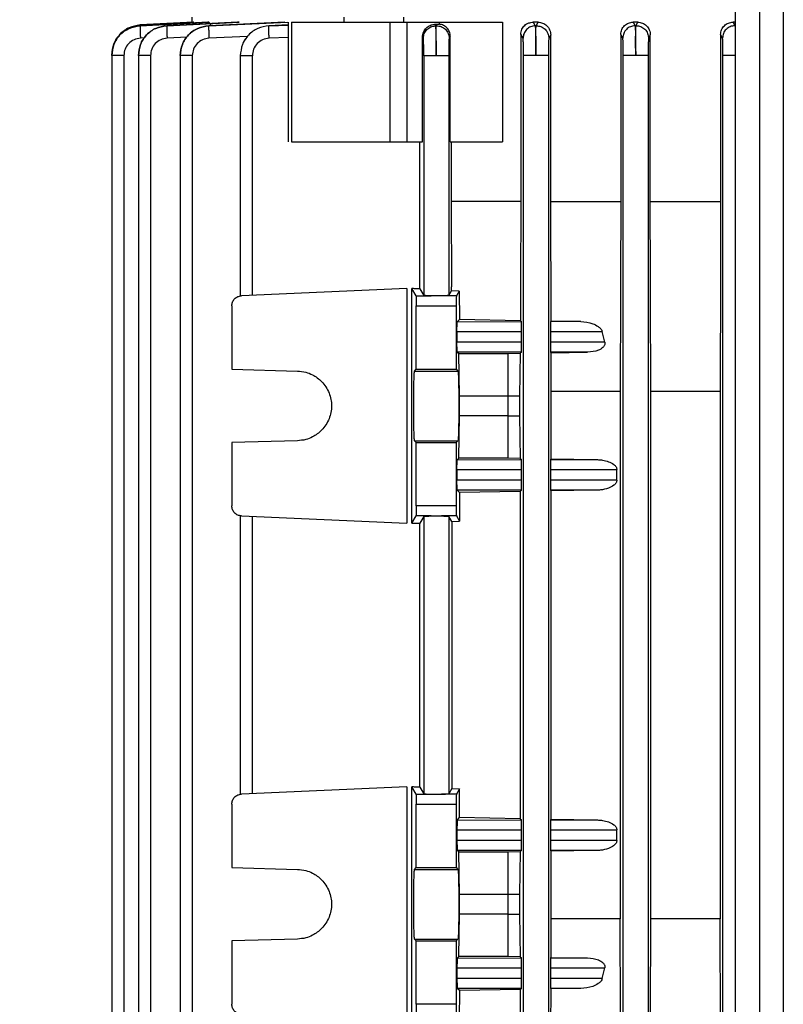
# Model space of a CAD drawing. Units: millimetres. Extents: x 48 to 4992, y 48 to 3516.
# Drawn here: x 1177 to 1253, y 1285 to 1384 of the extents above; entities that cross this region are included whole.
import ezdxf

# ---------------------------------------------------------------- set-up
doc = ezdxf.new("R2010")
doc.units = ezdxf.units.MM
doc.header["$LTSCALE"] = 12
doc.layers.add('FORMAT', color=7, linetype='Continuous')
doc.styles.add('SLDTEXTSTYLE0', font='TXT', dxfattribs={"width": 0.75})
doc.dimstyles.new('SLDDIMSTYLE0', dxfattribs={"dimtxt": 42, "dimasz": 42.672, "dimexe": 0, "dimexo": 0.0625, "dimgap": 10.5, "dimtad": 1, "dimdec": 0, "dimrnd": 1e-09, "dimzin": 12, "dimdsep": 46, "dimtxsty": 'SLDTEXTSTYLE0', "dimsah": 1, "dimcen": 0.09, "dimadec": 0, "dimazin": 3, "dimtfac": 1, "dimtdec": 0, "dimtofl": 0, "dimtmove": 0, "dimatfit": 3, "dimfxl": 0, "dimfrac": 2, "dimtolj": 1, "dimtzin": 12, "dimarcsym": 0})

# ---------------------------------------------------------------- blocks, each defined once
blk = doc.blocks.new('_D')
at = {"layer": 'FORMAT', "color": 7}
for p, q in [((1237.549, 1767.364), (927.978, 1767.364)), ((939.978, 1767.364), (939.978, 818.364)), ((1086.342, 818.364), (927.978, 818.364))]:
    blk.add_line(p, q, dxfattribs=at)
for points in [[(939.978, 1767.364), (935.406, 1724.692), (944.55, 1724.692)], [(939.978, 818.364), (944.55, 861.036), (935.406, 861.036)]]:
    blk.add_solid(points, dxfattribs=at)
at = {"layer": 'FORMAT', "color": 7, "insert": (885.837, 1253.573), "char_height": 42, "attachment_point": 1, "rotation": 90, "style": 'SLDTEXTSTYLE0'}
blk.add_mtext('950', dxfattribs=at)

msp = doc.modelspace()

# ---------------------------------------------------------------- linework, layer by layer
at = {"color": 7, "linetype": 'Continuous', "lineweight": 25}
for p, q in [((1248.342, 1168.751), (1248.342, 1765.977)), ((1250.742, 1763.596), (1250.742, 1171.138)), ((1253.142, 1762.467), (1253.142, 1172.267)), ((1188.646, 1383.283), (1194.036, 1383.564)), ((1194.009, 1383.564), (1188.646, 1383.283)), ((1188.646, 1383.283), (1188.646, 1383.283)), ((1188.649, 1383.213), (1195.533, 1383.564)), ((1195.434, 1383.564), (1188.649, 1383.214)), ((1188.649, 1383.214), (1188.649, 1383.213)), ((1191.323, 1383.21), (1198.594, 1383.564)), ((1198.415, 1383.564), (1191.323, 1383.211)), ((1191.323, 1383.211), (1191.323, 1383.21)), ((1193.842, 1384.067), (1193.842, 1383.555)), ((1194.036, 1383.564), (1194.009, 1383.564)), ((1195.533, 1383.564), (1195.434, 1383.564)), ((1195.526, 1383.205), (1203.465, 1383.564)), ((1203.176, 1383.564), (1195.526, 1383.207)), ((1195.526, 1383.207), (1195.526, 1383.205)), ((1198.594, 1383.564), (1198.415, 1383.564)), ((1203.496, 1383.283), (1201.561, 1383.201)), ((1201.561, 1383.198), (1203.512, 1383.278)), ((1201.561, 1383.201), (1201.561, 1383.198)), ((1203.496, 1383.567), (1203.496, 1371.561)), ((1203.844, 1383.564), (1203.844, 1371.564)), ((1209.077, 1384.064), (1209.077, 1383.518)), ((1213.68, 1383.564), (1213.68, 1371.564)), ((1215.077, 1383.518), (1215.077, 1384.064)), ((1215.391, 1383.564), (1215.391, 1371.564)), ((1215.391, 1383.564), (1218.662, 1383.564)), ((1218.16, 1383.351), (1218.448, 1383.367)), ((1218.16, 1383.351), (1218.26, 1383.198)), ((1218.26, 1383.198), (1218.347, 1383.201)), ((1218.347, 1383.201), (1218.448, 1383.367)), ((1218.448, 1383.367), (1218.662, 1383.362)), ((1218.662, 1383.362), (1218.662, 1383.564)), ((1224.974, 1383.564), (1224.974, 1371.564)), ((1228.553, 1383.564), (1228.057, 1383.564)), ((1228.057, 1383.564), (1228.268, 1383.205)), ((1228.268, 1383.205), (1228.356, 1383.207)), ((1228.356, 1383.207), (1228.553, 1383.564)), ((1238.548, 1383.564), (1238.084, 1383.564)), ((1238.084, 1383.564), (1238.277, 1383.21)), ((1238.277, 1383.21), (1238.364, 1383.211)), ((1238.364, 1383.211), (1238.548, 1383.564)), ((1248.342, 1383.564), (1248.104, 1383.564)), ((1248.104, 1383.564), (1248.286, 1383.213)), ((1199.431, 1382.132), (1195.551, 1381.957)), ((1219.753, 1382.144), (1219.635, 1381.953)), ((1219.753, 1371.564), (1219.753, 1382.144)), ((1226.822, 1382.348), (1226.822, 1365.564)), ((1227.049, 1381.957), (1226.822, 1382.348)), ((1229.816, 1382.282), (1229.635, 1381.959)), ((1229.816, 1365.564), (1229.816, 1382.282)), ((1237.049, 1381.962), (1236.846, 1382.338)), ((1236.846, 1382.338), (1236.846, 1365.564)), ((1239.808, 1382.291), (1239.635, 1381.963)), ((1239.808, 1365.564), (1239.808, 1382.291)), ((1247.049, 1381.965), (1246.862, 1382.329)), ((1246.862, 1382.329), (1246.862, 1365.564)), ((1189.112, 1381.987), (1188.68, 1381.965)), ((1193.356, 1382.059), (1191.352, 1381.962)), ((1203.496, 1382.029), (1201.581, 1381.95)), ((1217.048, 1381.95), (1216.969, 1382.074)), ((1216.969, 1371.564), (1216.969, 1382.074)), ((1185.803, 1380.315), (1185.803, 1380.229)), ((1185.803, 1380.229), (1185.803, 1272.943)), ((1187.02, 1380.217), (1187.02, 1272.959)), ((1188.471, 1380.243), (1188.471, 1272.943)), ((1189.688, 1380.214), (1189.688, 1272.959)), ((1192.665, 1380.238), (1192.665, 1272.943)), ((1193.883, 1380.209), (1193.883, 1272.959)), ((1198.688, 1380.232), (1198.688, 1356.092)), ((1199.905, 1356.154), (1199.905, 1380.202)), ((1217.092, 1380.202), (1217.092, 1356.154)), ((1219.592, 1380.202), (1219.592, 1356.154)), ((1227.092, 1272.959), (1227.092, 1380.209)), ((1229.592, 1380.209), (1229.592, 1272.959)), ((1237.092, 1272.959), (1237.092, 1380.214)), ((1239.592, 1380.214), (1239.592, 1272.959)), ((1247.092, 1272.959), (1247.092, 1380.217)), ((1215.391, 1371.564), (1216.969, 1371.564)), ((1216.693, 1356.821), (1216.693, 1371.564)), ((1219.833, 1371.564), (1219.833, 1365.564)), ((1226.822, 1365.564), (1219.833, 1365.564)), ((1219.833, 1365.564), (1219.863, 1357.025)), ((1226.822, 1365.564), (1226.795, 1357.328)), ((1229.816, 1365.564), (1236.846, 1365.564)), ((1229.853, 1353.565), (1229.816, 1365.564)), ((1236.846, 1365.564), (1236.823, 1357.766)), ((1239.83, 1357.897), (1239.808, 1365.564)), ((1239.808, 1365.564), (1246.862, 1365.564)), ((1246.862, 1365.564), (1246.841, 1358.203)), ((1236.823, 1357.766), (1236.818, 1356.166)), ((1239.835, 1356.114), (1239.83, 1357.897)), ((1246.841, 1358.203), (1246.808, 1346.535)), ((1215.398, 1356.831), (1198.798, 1356.106)), ((1215.398, 1356.831), (1215.398, 1333.297)), ((1216.317, 1356.106), (1215.882, 1356.831)), ((1215.882, 1333.297), (1215.882, 1356.831)), ((1216.693, 1356.821), (1217.092, 1356.154)), ((1219.592, 1356.154), (1219.865, 1356.609)), ((1219.865, 1356.609), (1219.863, 1357.025)), ((1220.652, 1356.582), (1219.865, 1356.609)), ((1220.652, 1356.582), (1220.367, 1356.106)), ((1220.652, 1356.582), (1220.662, 1353.729)), ((1226.795, 1357.328), (1226.792, 1356.392)), ((1216.317, 1356.106), (1217.828, 1356.106)), ((1220.367, 1356.106), (1218.855, 1356.106)), ((1226.792, 1356.392), (1226.782, 1353.615)), ((1236.818, 1356.166), (1236.789, 1346.535)), ((1239.863, 1346.535), (1239.835, 1356.114)), ((1197.842, 1355.107), (1197.842, 1348.735)), ((1216.342, 1355.107), (1220.342, 1355.107)), ((1216.342, 1348.735), (1216.342, 1355.107)), ((1220.342, 1355.107), (1220.342, 1348.735)), ((1220.662, 1353.729), (1220.446, 1353.513)), ((1220.446, 1353.513), (1226.876, 1353.522)), ((1226.782, 1353.615), (1220.662, 1353.729)), ((1226.782, 1353.615), (1226.876, 1353.522)), ((1229.853, 1353.565), (1229.81, 1353.522)), ((1232.827, 1353.522), (1229.81, 1353.522)), ((1229.853, 1353.565), (1232.827, 1353.522)), ((1220.421, 1352.513), (1226.901, 1352.522)), ((1220.421, 1352.513), (1220.421, 1351.462)), ((1226.901, 1351.453), (1226.901, 1352.522)), ((1229.785, 1352.522), (1229.785, 1351.453)), ((1229.785, 1352.522), (1234.988, 1352.522)), ((1235.244, 1351.453), (1234.988, 1352.522)), ((1226.901, 1351.453), (1220.421, 1351.462)), ((1235.244, 1351.453), (1229.785, 1351.453)), ((1220.446, 1350.462), (1220.594, 1350.314)), ((1226.876, 1350.453), (1220.446, 1350.462)), ((1220.658, 1346.064), (1220.594, 1350.314)), ((1220.594, 1350.314), (1225.542, 1350.314)), ((1225.542, 1350.314), (1226.769, 1350.347)), ((1225.542, 1346.064), (1225.542, 1350.314)), ((1226.769, 1350.347), (1226.703, 1346.064)), ((1226.876, 1350.453), (1226.769, 1350.347)), ((1229.863, 1350.4), (1229.81, 1350.453)), ((1233.519, 1350.453), (1229.81, 1350.453)), ((1229.863, 1350.4), (1233.519, 1350.453)), ((1229.875, 1346.535), (1229.863, 1350.4)), ((1197.842, 1348.735), (1204.434, 1348.563)), ((1216.169, 1348.563), (1216.342, 1348.735)), ((1216.169, 1348.563), (1220.515, 1348.563)), ((1216.342, 1348.735), (1220.342, 1348.735)), ((1220.342, 1348.735), (1220.515, 1348.563)), ((1220.658, 1346.064), (1225.542, 1346.064)), ((1225.542, 1346.064), (1226.703, 1346.064)), ((1229.875, 1339.74), (1229.875, 1346.535)), ((1229.875, 1346.535), (1236.789, 1346.535)), ((1236.789, 1346.535), (1236.789, 1293.593)), ((1239.863, 1293.593), (1239.863, 1346.535)), ((1239.863, 1346.535), (1246.808, 1346.535)), ((1246.808, 1346.535), (1246.808, 1293.593)), ((1220.594, 1339.814), (1220.658, 1344.064)), ((1225.542, 1344.064), (1220.658, 1344.064)), ((1225.542, 1339.814), (1225.542, 1344.064)), ((1225.542, 1344.064), (1226.703, 1344.064)), ((1226.703, 1344.064), (1226.769, 1339.781)), ((1204.434, 1341.565), (1197.842, 1341.393)), ((1197.842, 1341.393), (1197.842, 1335.021)), ((1216.342, 1341.393), (1216.169, 1341.565)), ((1216.169, 1341.565), (1220.515, 1341.565)), ((1216.342, 1335.021), (1216.342, 1341.393)), ((1216.342, 1341.393), (1220.342, 1341.393)), ((1220.515, 1341.565), (1220.342, 1341.393)), ((1220.342, 1341.393), (1220.342, 1335.021)), ((1220.594, 1339.814), (1220.446, 1339.666)), ((1220.446, 1339.666), (1226.876, 1339.675)), ((1225.542, 1339.814), (1220.594, 1339.814)), ((1226.769, 1339.781), (1225.542, 1339.814)), ((1226.769, 1339.781), (1226.876, 1339.675)), ((1229.81, 1339.675), (1229.875, 1339.74)), ((1229.81, 1339.675), (1234.419, 1339.675)), ((1229.875, 1339.74), (1234.419, 1339.675)), ((1220.421, 1338.666), (1226.901, 1338.675)), ((1220.421, 1338.666), (1220.421, 1337.615)), ((1226.901, 1337.606), (1226.901, 1338.675)), ((1229.785, 1338.675), (1229.785, 1337.606)), ((1229.785, 1338.675), (1236.447, 1338.675)), ((1236.447, 1337.606), (1236.447, 1338.675)), ((1226.901, 1337.606), (1220.421, 1337.615)), ((1236.447, 1337.606), (1229.785, 1337.606)), ((1220.446, 1336.615), (1220.687, 1336.374)), ((1226.876, 1336.606), (1220.446, 1336.615)), ((1226.759, 1336.489), (1220.687, 1336.374)), ((1220.687, 1336.374), (1220.687, 1333.488)), ((1226.876, 1336.606), (1226.759, 1336.489)), ((1226.759, 1336.489), (1226.759, 1303.639)), ((1229.875, 1336.541), (1229.81, 1336.606)), ((1234.419, 1336.606), (1229.81, 1336.606)), ((1234.419, 1336.606), (1229.875, 1336.541)), ((1229.875, 1303.587), (1229.875, 1336.541)), ((1220.342, 1335.021), (1216.342, 1335.021)), ((1198.688, 1334.036), (1198.688, 1306.092)), ((1198.798, 1334.022), (1215.398, 1333.297)), ((1199.905, 1306.154), (1199.905, 1333.974)), ((1215.882, 1333.297), (1216.317, 1334.022)), ((1217.828, 1334.022), (1216.317, 1334.022)), ((1217.092, 1333.974), (1216.693, 1333.307)), ((1217.092, 1333.974), (1217.092, 1306.154)), ((1220.367, 1334.022), (1218.855, 1334.022)), ((1219.592, 1333.974), (1219.592, 1306.154)), ((1219.9, 1333.46), (1219.592, 1333.974)), ((1220.367, 1334.022), (1220.687, 1333.488)), ((1216.693, 1306.821), (1216.693, 1333.307)), ((1219.9, 1333.46), (1220.687, 1333.488)), ((1219.9, 1333.46), (1219.9, 1306.668)), ((1215.398, 1306.831), (1198.798, 1306.106)), ((1215.398, 1306.831), (1215.398, 1283.297)), ((1216.317, 1306.106), (1215.882, 1306.831)), ((1215.882, 1283.297), (1215.882, 1306.831)), ((1216.317, 1306.106), (1217.828, 1306.106)), ((1216.693, 1306.821), (1217.092, 1306.154)), ((1220.367, 1306.106), (1218.855, 1306.106)), ((1219.9, 1306.668), (1219.592, 1306.154)), ((1219.9, 1306.668), (1220.687, 1306.64)), ((1220.687, 1306.64), (1220.367, 1306.106)), ((1220.687, 1303.754), (1220.687, 1306.64)), ((1197.842, 1305.107), (1197.842, 1298.735)), ((1216.342, 1305.107), (1220.342, 1305.107)), ((1216.342, 1298.735), (1216.342, 1305.107)), ((1220.342, 1305.107), (1220.342, 1298.735)), ((1220.446, 1303.513), (1220.687, 1303.754)), ((1220.446, 1303.513), (1226.876, 1303.522)), ((1226.759, 1303.639), (1220.687, 1303.754)), ((1226.759, 1303.639), (1226.876, 1303.522)), ((1229.81, 1303.522), (1229.875, 1303.587)), ((1229.81, 1303.522), (1234.419, 1303.522)), ((1229.875, 1303.587), (1234.419, 1303.522)), ((1220.421, 1302.513), (1226.901, 1302.522)), ((1220.421, 1302.513), (1220.421, 1301.462)), ((1226.901, 1301.453), (1226.901, 1302.522)), ((1229.785, 1302.522), (1229.785, 1301.453)), ((1229.785, 1302.522), (1236.447, 1302.522)), ((1236.447, 1301.453), (1236.447, 1302.522)), ((1226.901, 1301.453), (1220.421, 1301.462)), ((1236.447, 1301.453), (1229.785, 1301.453)), ((1220.594, 1300.314), (1220.446, 1300.462)), ((1226.876, 1300.453), (1220.446, 1300.462)), ((1220.658, 1296.064), (1220.594, 1300.314)), ((1220.594, 1300.314), (1225.542, 1300.314)), ((1225.542, 1300.314), (1226.769, 1300.347)), ((1225.542, 1296.064), (1225.542, 1300.314)), ((1226.769, 1300.347), (1226.703, 1296.064)), ((1226.876, 1300.453), (1226.769, 1300.347)), ((1229.875, 1300.388), (1229.81, 1300.453)), ((1234.419, 1300.453), (1229.81, 1300.453)), ((1234.419, 1300.453), (1229.875, 1300.388)), ((1229.875, 1293.593), (1229.875, 1300.388)), ((1197.842, 1298.735), (1204.434, 1298.563)), ((1216.169, 1298.563), (1216.342, 1298.735)), ((1216.169, 1298.563), (1220.515, 1298.563)), ((1216.342, 1298.735), (1220.342, 1298.735)), ((1220.342, 1298.735), (1220.515, 1298.563)), ((1220.658, 1296.064), (1225.542, 1296.064)), ((1225.542, 1296.064), (1226.703, 1296.064)), ((1220.594, 1289.814), (1220.658, 1294.064)), ((1225.542, 1294.064), (1220.658, 1294.064)), ((1225.542, 1289.814), (1225.542, 1294.064)), ((1225.542, 1294.064), (1226.703, 1294.064)), ((1226.703, 1294.064), (1226.769, 1289.781)), ((1229.863, 1289.728), (1229.875, 1293.593)), ((1236.789, 1293.593), (1229.875, 1293.593)), ((1236.818, 1283.962), (1236.789, 1293.593)), ((1239.835, 1284.014), (1239.863, 1293.593)), ((1246.808, 1293.593), (1239.863, 1293.593)), ((1246.841, 1281.925), (1246.808, 1293.593)), ((1204.434, 1291.565), (1197.842, 1291.393)), ((1197.842, 1291.393), (1197.842, 1285.021)), ((1216.342, 1291.393), (1216.169, 1291.565)), ((1216.169, 1291.565), (1220.515, 1291.565)), ((1216.342, 1285.021), (1216.342, 1291.393)), ((1216.342, 1291.393), (1220.342, 1291.393)), ((1220.515, 1291.565), (1220.342, 1291.393)), ((1220.342, 1291.393), (1220.342, 1285.021)), ((1220.446, 1289.666), (1220.594, 1289.814)), ((1220.446, 1289.666), (1226.876, 1289.675)), ((1225.542, 1289.814), (1220.594, 1289.814)), ((1226.769, 1289.781), (1225.542, 1289.814)), ((1226.769, 1289.781), (1226.876, 1289.675)), ((1229.81, 1289.675), (1229.863, 1289.728)), ((1229.81, 1289.675), (1233.519, 1289.675)), ((1229.863, 1289.728), (1233.519, 1289.675)), ((1220.421, 1288.666), (1226.901, 1288.675)), ((1220.421, 1288.666), (1220.421, 1287.615)), ((1226.901, 1287.606), (1226.901, 1288.675)), ((1229.785, 1288.675), (1229.785, 1287.606)), ((1229.785, 1288.675), (1235.244, 1288.675)), ((1234.988, 1287.606), (1235.244, 1288.675)), ((1226.901, 1287.606), (1220.421, 1287.615)), ((1234.988, 1287.606), (1229.785, 1287.606)), ((1220.662, 1286.399), (1220.446, 1286.615)), ((1226.876, 1286.606), (1220.446, 1286.615)), ((1220.662, 1286.399), (1220.652, 1283.546)), ((1226.782, 1286.513), (1220.662, 1286.399)), ((1226.876, 1286.606), (1226.782, 1286.513)), ((1226.792, 1283.736), (1226.782, 1286.513)), ((1229.81, 1286.606), (1229.853, 1286.563)), ((1232.827, 1286.606), (1229.81, 1286.606)), ((1229.816, 1274.564), (1229.853, 1286.563)), ((1232.827, 1286.606), (1229.853, 1286.563)), ((1220.342, 1285.021), (1216.342, 1285.021))]:
    msp.add_line(p, q, dxfattribs=at)
for points, knots in [([(1185.803, 1380.287), (1185.847, 1380.665), (1185.936, 1381.423), (1186.579, 1382.396), (1187.515, 1383.095), (1188.269, 1383.22), (1188.646, 1383.283)], [0, 0, 0, 0, 0.249331, 0.499615, 0.749933, 1, 1, 1, 1]), ([(1188.646, 1383.283), (1188.269, 1383.221), (1187.515, 1383.095), (1186.579, 1382.396), (1185.937, 1381.423), (1185.847, 1380.665), (1185.803, 1380.287)], [0, 0, 0, 0, 0.249987, 0.500231, 0.750602, 1, 1, 1, 1]), ([(1188.649, 1383.214), (1188.273, 1383.15), (1187.521, 1383.022), (1186.581, 1382.33), (1185.931, 1381.357), (1185.845, 1380.597), (1185.803, 1380.217)], [0, 0, 0, 0, 0.249319, 0.499607, 0.749912, 1, 1, 1, 1]), ([(1185.803, 1380.217), (1185.845, 1380.597), (1185.931, 1381.357), (1186.581, 1382.33), (1187.521, 1383.021), (1188.273, 1383.149), (1188.649, 1383.213)], [0, 0, 0, 0, 0.250075, 0.500381, 0.750684, 1, 1, 1, 1]), ([(1191.323, 1383.211), (1190.945, 1383.15), (1190.189, 1383.026), (1189.25, 1382.327), (1188.605, 1381.352), (1188.516, 1380.593), (1188.471, 1380.214)], [0, 0, 0, 0, 0.250052, 0.500336, 0.750645, 1, 1, 1, 1]), ([(1188.471, 1380.214), (1188.516, 1380.593), (1188.605, 1381.352), (1189.25, 1382.326), (1190.189, 1383.025), (1190.945, 1383.148), (1191.323, 1383.21)], [0, 0, 0, 0, 0.249336, 0.499653, 0.749952, 1, 1, 1, 1]), ([(1188.649, 1383.213), (1188.646, 1383.192), (1188.639, 1383.151), (1188.643, 1382.862), (1188.657, 1382.451), (1188.672, 1382.127), (1188.68, 1381.965)], [0, 0, 0, 0, 0.250436, 0.500132, 0.750073, 1, 1, 1, 1]), ([(1191.323, 1383.21), (1191.319, 1383.188), (1191.313, 1383.145), (1191.317, 1382.856), (1191.329, 1382.445), (1191.344, 1382.123), (1191.352, 1381.962)], [0, 0, 0, 0, 0.250429, 0.50013, 0.750072, 1, 1, 1, 1]), ([(1195.526, 1383.207), (1195.147, 1383.146), (1194.39, 1383.024), (1193.447, 1382.325), (1192.8, 1381.349), (1192.71, 1380.589), (1192.665, 1380.209)], [0, 0, 0, 0, 0.250067, 0.500353, 0.750653, 1, 1, 1, 1]), ([(1192.665, 1380.209), (1192.71, 1380.589), (1192.8, 1381.349), (1193.447, 1382.325), (1194.39, 1383.023), (1195.147, 1383.144), (1195.526, 1383.205)], [0, 0, 0, 0, 0.249322, 0.499636, 0.749942, 1, 1, 1, 1]), ([(1195.526, 1383.205), (1195.523, 1383.183), (1195.516, 1383.138), (1195.519, 1382.848), (1195.531, 1382.438), (1195.544, 1382.117), (1195.551, 1381.957)], [0, 0, 0, 0, 0.250422, 0.500128, 0.750071, 1, 1, 1, 1]), ([(1195.533, 1383.564), (1195.57, 1383.547), (1195.642, 1383.514), (1195.702, 1383.315), (1195.732, 1383.217)], [0, 0, 0, 0, 0.507919, 1, 1, 1, 1]), ([(1201.561, 1383.201), (1201.181, 1383.141), (1200.421, 1383.022), (1199.474, 1382.323), (1198.824, 1381.345), (1198.733, 1380.582), (1198.688, 1380.202)], [0, 0, 0, 0, 0.250086, 0.500376, 0.750666, 1, 1, 1, 1]), ([(1201.561, 1383.198), (1201.181, 1383.139), (1200.421, 1383.02), (1199.474, 1382.322), (1198.824, 1381.345), (1198.733, 1380.582), (1198.688, 1380.202)], [0, 0, 0, 0, 0.250073, 0.500387, 0.750696, 1, 1, 1, 1]), ([(1201.581, 1381.95), (1201.575, 1382.11), (1201.563, 1382.431), (1201.553, 1382.838), (1201.552, 1383.126), (1201.558, 1383.174), (1201.561, 1383.198)], [0, 0, 0, 0, 0.2504147, 0.5001258, 0.7500696, 1, 1, 1, 1]), ([(1216.969, 1382.074), (1216.974, 1382.159), (1216.984, 1382.331), (1217.089, 1382.656), (1217.323, 1383.001), (1217.714, 1383.278), (1218.011, 1383.327), (1218.16, 1383.351)], [0, 0, 0, 0, 0.12375, 0.249585, 0.498707, 0.749033, 1, 1, 1, 1]), ([(1217.048, 1381.95), (1217.068, 1382.11), (1217.106, 1382.43), (1217.381, 1382.838), (1217.78, 1383.128), (1218.1, 1383.175), (1218.26, 1383.198)], [0, 0, 0, 0, 0.24993, 0.499874, 0.749585, 1, 1, 1, 1]), ([(1218.26, 1383.198), (1218.266, 1383.137), (1218.279, 1383.015), (1218.303, 1382.324), (1218.325, 1381.348), (1218.336, 1380.584), (1218.342, 1380.202)], [0, 0, 0, 0, 0.249325, 0.499647, 0.74995, 1, 1, 1, 1]), ([(1218.342, 1380.202), (1218.338, 1380.584), (1218.329, 1381.349), (1218.327, 1382.325), (1218.332, 1383.017), (1218.342, 1383.139), (1218.347, 1383.201)], [0, 0, 0, 0, 0.250074, 0.500359, 0.750655, 1, 1, 1, 1]), ([(1218.347, 1383.201), (1218.515, 1383.187), (1218.766, 1383.165), (1219.064, 1383.01), (1219.326, 1382.803), (1219.515, 1382.519), (1219.62, 1382.202), (1219.63, 1382.036), (1219.635, 1381.953)], [0, 0, 0, 0, 0.249836, 0.375177, 0.500169, 0.749461, 0.874764, 1, 1, 1, 1]), ([(1219.753, 1382.144), (1219.749, 1382.223), (1219.74, 1382.38), (1219.649, 1382.679), (1219.438, 1383.007), (1219.07, 1383.277), (1218.798, 1383.333), (1218.662, 1383.362)], [0, 0, 0, 0, 0.125561, 0.2508889, 0.4998138, 0.7491942, 1, 1, 1, 1]), ([(1226.822, 1382.348), (1226.827, 1382.434), (1226.837, 1382.608), (1226.922, 1382.851), (1227.047, 1383.068), (1227.265, 1383.307), (1227.605, 1383.519), (1227.906, 1383.549), (1228.057, 1383.564)], [0, 0, 0, 0, 0.123666, 0.248932, 0.371748, 0.498832, 0.749041, 1, 1, 1, 1]), ([(1228.268, 1383.205), (1228.108, 1383.182), (1227.788, 1383.135), (1227.385, 1382.848), (1227.104, 1382.44), (1227.067, 1382.118), (1227.049, 1381.957)], [0, 0, 0, 0, 0.249929, 0.499872, 0.749578, 1, 1, 1, 1]), ([(1228.268, 1383.205), (1228.275, 1383.144), (1228.287, 1383.023), (1228.309, 1382.325), (1228.328, 1381.349), (1228.337, 1380.589), (1228.342, 1380.209)], [0, 0, 0, 0, 0.250056, 0.500358, 0.750675, 1, 1, 1, 1]), ([(1228.342, 1380.209), (1228.339, 1380.589), (1228.333, 1381.349), (1228.333, 1382.325), (1228.34, 1383.024), (1228.35, 1383.146), (1228.356, 1383.207)], [0, 0, 0, 0, 0.249344, 0.499642, 0.749931, 1, 1, 1, 1]), ([(1228.356, 1383.207), (1228.522, 1383.192), (1228.772, 1383.169), (1229.069, 1383.013), (1229.328, 1382.806), (1229.516, 1382.523), (1229.619, 1382.207), (1229.63, 1382.042), (1229.635, 1381.959)], [0, 0, 0, 0, 0.249834, 0.375172, 0.500166, 0.749464, 0.874766, 1, 1, 1, 1]), ([(1228.553, 1383.564), (1228.709, 1383.547), (1229.019, 1383.513), (1229.368, 1383.282), (1229.588, 1383.028), (1229.715, 1382.801), (1229.8, 1382.549), (1229.811, 1382.37), (1229.816, 1382.282)], [0, 0, 0, 0, 0.250453, 0.500186, 0.626665, 0.750083, 0.876002, 1, 1, 1, 1]), ([(1236.846, 1382.338), (1236.851, 1382.422), (1236.86, 1382.589), (1236.939, 1382.827), (1237.059, 1383.044), (1237.271, 1383.289), (1237.615, 1383.514), (1237.928, 1383.547), (1238.084, 1383.564)], [0, 0, 0, 0, 0.124599, 0.249723, 0.373773, 0.499841, 0.749526, 1, 1, 1, 1]), ([(1238.277, 1383.21), (1238.116, 1383.188), (1237.794, 1383.143), (1237.388, 1382.856), (1237.105, 1382.446), (1237.068, 1382.123), (1237.049, 1381.962)], [0, 0, 0, 0, 0.2499281, 0.49987, 0.7495712, 1, 1, 1, 1]), ([(1238.277, 1383.21), (1238.283, 1383.148), (1238.296, 1383.025), (1238.315, 1382.326), (1238.332, 1381.352), (1238.339, 1380.593), (1238.342, 1380.214)], [0, 0, 0, 0, 0.2500444, 0.5003404, 0.7506607, 1, 1, 1, 1]), ([(1238.342, 1380.214), (1238.34, 1380.593), (1238.336, 1381.352), (1238.339, 1382.327), (1238.348, 1383.026), (1238.359, 1383.15), (1238.364, 1383.211)], [0, 0, 0, 0, 0.249352, 0.499657, 0.749945, 1, 1, 1, 1]), ([(1238.364, 1383.211), (1238.53, 1383.195), (1238.779, 1383.171), (1239.073, 1383.014), (1239.329, 1382.807), (1239.574, 1382.457), (1239.615, 1382.128), (1239.635, 1381.963)], [0, 0, 0, 0, 0.250143, 0.375633, 0.500786, 0.750401, 1, 1, 1, 1]), ([(1238.548, 1383.564), (1238.708, 1383.545), (1239.027, 1383.506), (1239.377, 1383.269), (1239.593, 1383.016), (1239.713, 1382.792), (1239.793, 1382.547), (1239.803, 1382.376), (1239.808, 1382.291)], [0, 0, 0, 0, 0.24989, 0.499463, 0.624591, 0.749498, 0.875722, 1, 1, 1, 1]), ([(1246.862, 1382.329), (1246.866, 1382.411), (1246.876, 1382.575), (1246.952, 1382.811), (1247.068, 1383.028), (1247.278, 1383.275), (1247.623, 1383.508), (1247.944, 1383.545), (1248.104, 1383.564)], [0, 0, 0, 0, 0.12473, 0.250607, 0.375826, 0.500647, 0.749984, 1, 1, 1, 1]), ([(1248.286, 1383.213), (1248.124, 1383.192), (1247.8, 1383.149), (1247.391, 1382.863), (1247.106, 1382.452), (1247.068, 1382.127), (1247.049, 1381.965)], [0, 0, 0, 0, 0.249927, 0.499868, 0.749564, 1, 1, 1, 1]), ([(1188.68, 1381.965), (1188.461, 1381.928), (1188.022, 1381.853), (1187.474, 1381.45), (1187.095, 1380.882), (1187.045, 1380.439), (1187.02, 1380.217)], [0, 0, 0, 0, 0.249343, 0.499648, 0.74994, 1, 1, 1, 1]), ([(1191.352, 1381.962), (1191.131, 1381.926), (1190.691, 1381.854), (1190.142, 1381.446), (1189.766, 1380.878), (1189.714, 1380.435), (1189.688, 1380.214)], [0, 0, 0, 0, 0.25007, 0.500366, 0.750667, 1, 1, 1, 1]), ([(1195.551, 1381.957), (1195.33, 1381.921), (1194.889, 1381.851), (1194.338, 1381.443), (1193.961, 1380.874), (1193.909, 1380.431), (1193.883, 1380.209)], [0, 0, 0, 0, 0.250074, 0.500367, 0.750667, 1, 1, 1, 1]), ([(1201.581, 1381.95), (1201.36, 1381.915), (1200.916, 1381.846), (1200.364, 1381.439), (1199.984, 1380.869), (1199.932, 1380.424), (1199.905, 1380.202)], [0, 0, 0, 0, 0.250078, 0.500369, 0.750667, 1, 1, 1, 1]), ([(1217.092, 1380.202), (1217.092, 1380.425), (1217.09, 1380.871), (1217.08, 1381.44), (1217.066, 1381.843), (1217.054, 1381.914), (1217.048, 1381.95)], [0, 0, 0, 0, 0.250079, 0.500371, 0.750671, 1, 1, 1, 1]), ([(1219.635, 1381.953), (1219.63, 1381.917), (1219.618, 1381.845), (1219.604, 1381.441), (1219.594, 1380.871), (1219.592, 1380.425), (1219.592, 1380.202)], [0, 0, 0, 0, 0.2493204, 0.4996305, 0.749936, 1, 1, 1, 1]), ([(1227.092, 1380.209), (1227.092, 1380.431), (1227.09, 1380.874), (1227.08, 1381.443), (1227.066, 1381.851), (1227.054, 1381.921), (1227.049, 1381.957)], [0, 0, 0, 0, 0.249336, 0.499639, 0.749929, 1, 1, 1, 1]), ([(1229.635, 1381.959), (1229.629, 1381.923), (1229.618, 1381.852), (1229.603, 1381.444), (1229.594, 1380.874), (1229.592, 1380.431), (1229.592, 1380.209)], [0, 0, 0, 0, 0.250062, 0.500366, 0.750675, 1, 1, 1, 1]), ([(1237.092, 1380.214), (1237.092, 1380.435), (1237.09, 1380.878), (1237.08, 1381.446), (1237.066, 1381.854), (1237.055, 1381.926), (1237.049, 1381.962)], [0, 0, 0, 0, 0.249336, 0.499641, 0.749933, 1, 1, 1, 1]), ([(1239.635, 1381.963), (1239.629, 1381.927), (1239.618, 1381.855), (1239.603, 1381.447), (1239.594, 1380.878), (1239.592, 1380.435), (1239.592, 1380.214)], [0, 0, 0, 0, 0.250062, 0.500365, 0.750673, 1, 1, 1, 1]), ([(1247.092, 1380.217), (1247.092, 1380.438), (1247.09, 1380.88), (1247.081, 1381.448), (1247.066, 1381.856), (1247.055, 1381.929), (1247.049, 1381.965)], [0, 0, 0, 0, 0.249336, 0.499643, 0.749936, 1, 1, 1, 1]), ([(1216.693, 1356.821), (1216.551, 1356.821), (1216.265, 1356.822), (1216.011, 1356.828), (1215.882, 1356.831)], [0, 0, 0, 0, 0.493395, 1, 1, 1, 1]), ([(1197.842, 1355.107), (1197.855, 1355.229), (1197.883, 1355.484), (1198.102, 1355.815), (1198.423, 1356.049), (1198.676, 1356.087), (1198.798, 1356.106)], [0, 0, 0, 0, 0.240626, 0.499945, 0.759298, 1, 1, 1, 1]), ([(1216.317, 1356.106), (1216.32, 1356.087), (1216.327, 1356.049), (1216.335, 1355.815), (1216.341, 1355.484), (1216.342, 1355.229), (1216.342, 1355.107)], [0, 0, 0, 0, 0.240702, 0.500055, 0.759374, 1, 1, 1, 1]), ([(1217.828, 1356.106), (1217.747, 1356.108), (1217.57, 1356.112), (1217.339, 1356.123), (1217.143, 1356.137), (1217.11, 1356.148), (1217.092, 1356.154)], [0, 0, 0, 0, 0.196395, 0.428585, 0.696487, 1, 1, 1, 1]), ([(1218.855, 1356.106), (1218.828, 1356.105), (1218.746, 1356.103), (1218.576, 1356.098), (1218.284, 1356.091), (1218.018, 1356.101), (1217.856, 1356.105), (1217.828, 1356.106)], [0, 0, 0, 0, 0.084497, 0.253153, 0.500778, 0.915465, 1, 1, 1, 1]), ([(1219.592, 1356.154), (1219.574, 1356.148), (1219.541, 1356.137), (1219.345, 1356.123), (1219.114, 1356.112), (1218.937, 1356.108), (1218.855, 1356.106)], [0, 0, 0, 0, 0.303513, 0.571415, 0.803605, 1, 1, 1, 1]), ([(1220.367, 1356.106), (1220.365, 1356.097), (1220.361, 1356.08), (1220.356, 1355.993), (1220.352, 1355.875), (1220.347, 1355.691), (1220.343, 1355.432), (1220.342, 1355.21), (1220.342, 1355.107)], [0, 0, 0, 0, 0.1529065, 0.2979026, 0.4349839, 0.5641462, 0.7977641, 1, 1, 1, 1]), ([(1220.421, 1352.513), (1220.421, 1352.638), (1220.422, 1352.896), (1220.427, 1353.21), (1220.434, 1353.395), (1220.44, 1353.491), (1220.444, 1353.505), (1220.446, 1353.513)], [0, 0, 0, 0, 0.242426, 0.498717, 0.709899, 0.845185, 1, 1, 1, 1]), ([(1226.901, 1352.522), (1226.901, 1352.646), (1226.9, 1352.837), (1226.897, 1353.067), (1226.894, 1353.225), (1226.89, 1353.354), (1226.884, 1353.481), (1226.879, 1353.506), (1226.876, 1353.522)], [0, 0, 0, 0, 0.239763, 0.370018, 0.499945, 0.630217, 0.760161, 1, 1, 1, 1]), ([(1229.81, 1353.522), (1229.807, 1353.506), (1229.802, 1353.481), (1229.796, 1353.354), (1229.792, 1353.225), (1229.789, 1353.067), (1229.786, 1352.837), (1229.785, 1352.646), (1229.785, 1352.522)], [0, 0, 0, 0, 0.239955, 0.370272, 0.50022, 0.630468, 0.760348, 1, 1, 1, 1]), ([(1232.827, 1353.522), (1233.234, 1353.483), (1233.839, 1353.424), (1234.511, 1353.103), (1234.802, 1352.857), (1234.936, 1352.677), (1234.971, 1352.572), (1234.988, 1352.522)], [0, 0, 0, 0, 0.502486, 0.74948, 0.875847, 0.941948, 1, 1, 1, 1]), ([(1220.446, 1350.462), (1220.444, 1350.469), (1220.44, 1350.484), (1220.434, 1350.58), (1220.427, 1350.765), (1220.422, 1351.079), (1220.421, 1351.337), (1220.421, 1351.462)], [0, 0, 0, 0, 0.154828, 0.290118, 0.501283, 0.757585, 1, 1, 1, 1]), ([(1226.876, 1350.453), (1226.879, 1350.469), (1226.884, 1350.494), (1226.89, 1350.621), (1226.894, 1350.75), (1226.897, 1350.908), (1226.9, 1351.138), (1226.901, 1351.329), (1226.901, 1351.453)], [0, 0, 0, 0, 0.239839, 0.370119, 0.500055, 0.630319, 0.760237, 1, 1, 1, 1]), ([(1229.785, 1351.453), (1229.785, 1351.329), (1229.786, 1351.138), (1229.789, 1350.908), (1229.792, 1350.75), (1229.796, 1350.621), (1229.802, 1350.494), (1229.807, 1350.469), (1229.81, 1350.453)], [0, 0, 0, 0, 0.239652, 0.369868, 0.49978, 0.630064, 0.760045, 1, 1, 1, 1]), ([(1235.244, 1351.453), (1235.252, 1351.403), (1235.267, 1351.303), (1235.23, 1351.161), (1235.159, 1351.034), (1234.974, 1350.825), (1234.433, 1350.53), (1233.887, 1350.484), (1233.519, 1350.453)], [0, 0, 0, 0, 0.061419, 0.124162, 0.182126, 0.24862, 0.494215, 1, 1, 1, 1]), ([(1204.434, 1348.563), (1204.709, 1348.537), (1205.225, 1348.488), (1206.069, 1348.154), (1206.958, 1347.506), (1207.671, 1346.403), (1207.925, 1345.064), (1207.671, 1343.725), (1206.958, 1342.622), (1206.069, 1341.974), (1205.225, 1341.64), (1204.709, 1341.591), (1204.434, 1341.565)], [0, 0, 0, 0, 0.076624, 0.14397, 0.250418, 0.37847, 0.5, 0.621527, 0.749582, 0.856027, 0.923374, 1, 1, 1, 1]), ([(1216.169, 1341.565), (1216.162, 1341.591), (1216.149, 1341.64), (1216.127, 1341.974), (1216.103, 1342.622), (1216.085, 1343.725), (1216.078, 1345.064), (1216.085, 1346.403), (1216.103, 1347.506), (1216.127, 1348.154), (1216.149, 1348.488), (1216.162, 1348.537), (1216.169, 1348.563)], [0, 0, 0, 0, 0.076624, 0.14397, 0.250418, 0.378471, 0.5, 0.621528, 0.749582, 0.856027, 0.923374, 1, 1, 1, 1]), ([(1220.515, 1348.563), (1220.522, 1348.537), (1220.535, 1348.488), (1220.557, 1348.154), (1220.581, 1347.506), (1220.599, 1346.403), (1220.606, 1345.064), (1220.599, 1343.725), (1220.581, 1342.622), (1220.557, 1341.974), (1220.535, 1341.64), (1220.522, 1341.591), (1220.515, 1341.565)], [0, 0, 0, 0, 0.076624, 0.14397, 0.250418, 0.378471, 0.5, 0.621528, 0.749582, 0.856027, 0.923374, 1, 1, 1, 1]), ([(1220.658, 1344.064), (1220.66, 1344.222), (1220.664, 1344.538), (1220.666, 1345.064), (1220.664, 1345.59), (1220.66, 1345.906), (1220.658, 1346.064)], [0, 0, 0, 0, 0.250005, 0.5, 0.749995, 1, 1, 1, 1]), ([(1226.703, 1346.064), (1226.701, 1345.907), (1226.697, 1345.592), (1226.695, 1345.064), (1226.697, 1344.536), (1226.701, 1344.221), (1226.703, 1344.064)], [0, 0, 0, 0, 0.249821, 0.499871, 0.749935, 1, 1, 1, 1]), ([(1220.421, 1338.666), (1220.421, 1338.791), (1220.422, 1339.049), (1220.427, 1339.363), (1220.434, 1339.548), (1220.44, 1339.644), (1220.444, 1339.659), (1220.446, 1339.666)], [0, 0, 0, 0, 0.242426, 0.498717, 0.709899, 0.845185, 1, 1, 1, 1]), ([(1226.901, 1338.675), (1226.901, 1338.799), (1226.9, 1338.99), (1226.897, 1339.22), (1226.894, 1339.378), (1226.89, 1339.507), (1226.884, 1339.634), (1226.879, 1339.659), (1226.876, 1339.675)], [0, 0, 0, 0, 0.239763, 0.370018, 0.499945, 0.630217, 0.760161, 1, 1, 1, 1]), ([(1229.81, 1339.675), (1229.807, 1339.659), (1229.802, 1339.634), (1229.796, 1339.507), (1229.792, 1339.378), (1229.789, 1339.22), (1229.786, 1338.99), (1229.785, 1338.799), (1229.785, 1338.675)], [0, 0, 0, 0, 0.239955, 0.370272, 0.50022, 0.630468, 0.760348, 1, 1, 1, 1]), ([(1234.419, 1339.675), (1234.545, 1339.67), (1234.745, 1339.662), (1235.147, 1339.606), (1235.61, 1339.491), (1236.083, 1339.266), (1236.345, 1339.002), (1236.435, 1338.812), (1236.443, 1338.719), (1236.447, 1338.675)], [0, 0, 0, 0, 0.160936, 0.253769, 0.512235, 0.758936, 0.894051, 0.94936, 1, 1, 1, 1]), ([(1220.446, 1336.615), (1220.444, 1336.623), (1220.44, 1336.637), (1220.434, 1336.733), (1220.427, 1336.918), (1220.422, 1337.232), (1220.421, 1337.49), (1220.421, 1337.615)], [0, 0, 0, 0, 0.154828, 0.290118, 0.501283, 0.757585, 1, 1, 1, 1]), ([(1226.876, 1336.606), (1226.879, 1336.622), (1226.884, 1336.647), (1226.89, 1336.774), (1226.894, 1336.903), (1226.897, 1337.061), (1226.9, 1337.291), (1226.901, 1337.482), (1226.901, 1337.606)], [0, 0, 0, 0, 0.2398389, 0.3701193, 0.5000548, 0.6303185, 0.7602369, 1, 1, 1, 1]), ([(1229.785, 1337.606), (1229.785, 1337.482), (1229.786, 1337.291), (1229.789, 1337.061), (1229.792, 1336.903), (1229.796, 1336.774), (1229.802, 1336.647), (1229.807, 1336.622), (1229.81, 1336.606)], [0, 0, 0, 0, 0.239652, 0.369868, 0.49978, 0.630064, 0.760045, 1, 1, 1, 1]), ([(1236.447, 1337.606), (1236.443, 1337.562), (1236.435, 1337.469), (1236.345, 1337.279), (1236.083, 1337.015), (1235.542, 1336.758), (1234.948, 1336.629), (1234.545, 1336.612), (1234.419, 1336.606)], [0, 0, 0, 0, 0.050664, 0.105996, 0.24116, 0.487959, 0.839012, 1, 1, 1, 1]), ([(1198.798, 1334.022), (1198.676, 1334.041), (1198.423, 1334.079), (1198.102, 1334.313), (1197.883, 1334.644), (1197.855, 1334.899), (1197.842, 1335.021)], [0, 0, 0, 0, 0.240702, 0.500055, 0.759374, 1, 1, 1, 1]), ([(1216.342, 1335.021), (1216.342, 1334.899), (1216.341, 1334.644), (1216.335, 1334.313), (1216.327, 1334.079), (1216.32, 1334.041), (1216.317, 1334.022)], [0, 0, 0, 0, 0.240626, 0.499945, 0.759298, 1, 1, 1, 1]), ([(1220.342, 1335.021), (1220.342, 1334.918), (1220.343, 1334.696), (1220.347, 1334.437), (1220.352, 1334.253), (1220.356, 1334.135), (1220.361, 1334.048), (1220.365, 1334.031), (1220.367, 1334.022)], [0, 0, 0, 0, 0.202236, 0.435854, 0.565016, 0.702097, 0.847094, 1, 1, 1, 1]), ([(1217.092, 1333.974), (1217.11, 1333.98), (1217.143, 1333.991), (1217.339, 1334.005), (1217.57, 1334.016), (1217.747, 1334.02), (1217.828, 1334.022)], [0, 0, 0, 0, 0.303513, 0.571415, 0.803605, 1, 1, 1, 1]), ([(1217.828, 1334.022), (1217.856, 1334.023), (1217.938, 1334.025), (1218.108, 1334.03), (1218.4, 1334.036), (1218.666, 1334.027), (1218.828, 1334.023), (1218.855, 1334.022)], [0, 0, 0, 0, 0.084497, 0.253153, 0.500778, 0.915465, 1, 1, 1, 1]), ([(1218.855, 1334.022), (1218.937, 1334.02), (1219.114, 1334.016), (1219.345, 1334.005), (1219.541, 1333.991), (1219.574, 1333.98), (1219.592, 1333.974)], [0, 0, 0, 0, 0.196395, 0.428585, 0.696487, 1, 1, 1, 1]), ([(1215.882, 1333.297), (1216.011, 1333.3), (1216.265, 1333.306), (1216.551, 1333.307), (1216.693, 1333.307)], [0, 0, 0, 0, 0.506605, 1, 1, 1, 1]), ([(1197.842, 1305.107), (1197.855, 1305.229), (1197.883, 1305.484), (1198.102, 1305.815), (1198.423, 1306.049), (1198.676, 1306.087), (1198.798, 1306.106)], [0, 0, 0, 0, 0.240626, 0.499945, 0.759298, 1, 1, 1, 1]), ([(1198.688, 1306.095), (1198.701, 1306.098), (1198.717, 1306.101), (1198.787, 1306.105), (1198.798, 1306.106)], [0, 0, 0, 0, 0.830667, 1, 1, 1, 1]), ([(1216.693, 1306.821), (1216.551, 1306.821), (1216.265, 1306.822), (1216.011, 1306.828), (1215.882, 1306.831)], [0, 0, 0, 0, 0.493395, 1, 1, 1, 1]), ([(1216.317, 1306.106), (1216.32, 1306.087), (1216.327, 1306.049), (1216.335, 1305.815), (1216.341, 1305.484), (1216.342, 1305.229), (1216.342, 1305.107)], [0, 0, 0, 0, 0.240702, 0.500055, 0.759374, 1, 1, 1, 1]), ([(1217.092, 1306.154), (1217.104, 1306.149), (1217.129, 1306.139), (1217.288, 1306.125), (1217.522, 1306.113), (1217.728, 1306.108), (1217.828, 1306.106)], [0, 0, 0, 0, 0.2450974, 0.5001121, 0.7550637, 1, 1, 1, 1]), ([(1217.828, 1306.106), (1217.911, 1306.103), (1218.076, 1306.098), (1218.342, 1306.093), (1218.607, 1306.098), (1218.773, 1306.103), (1218.855, 1306.106)], [0, 0, 0, 0, 0.250684, 0.500006, 0.749561, 1, 1, 1, 1]), ([(1218.855, 1306.106), (1218.956, 1306.108), (1219.162, 1306.113), (1219.395, 1306.125), (1219.555, 1306.139), (1219.579, 1306.149), (1219.592, 1306.154)], [0, 0, 0, 0, 0.244936, 0.499888, 0.754903, 1, 1, 1, 1]), ([(1220.367, 1306.106), (1220.365, 1306.097), (1220.361, 1306.08), (1220.356, 1305.993), (1220.352, 1305.875), (1220.347, 1305.691), (1220.343, 1305.432), (1220.342, 1305.21), (1220.342, 1305.107)], [0, 0, 0, 0, 0.1529065, 0.2979026, 0.4349839, 0.5641462, 0.7977641, 1, 1, 1, 1]), ([(1220.446, 1303.513), (1220.443, 1303.497), (1220.438, 1303.472), (1220.432, 1303.345), (1220.428, 1303.216), (1220.425, 1303.058), (1220.421, 1302.828), (1220.421, 1302.637), (1220.421, 1302.513)], [0, 0, 0, 0, 0.240142, 0.370524, 0.500495, 0.630723, 0.760541, 1, 1, 1, 1]), ([(1226.901, 1302.522), (1226.901, 1302.646), (1226.9, 1302.837), (1226.897, 1303.067), (1226.894, 1303.225), (1226.89, 1303.354), (1226.884, 1303.481), (1226.879, 1303.506), (1226.876, 1303.522)], [0, 0, 0, 0, 0.2397631, 0.3700182, 0.4999449, 0.6302175, 0.7601611, 1, 1, 1, 1]), ([(1229.81, 1303.522), (1229.807, 1303.506), (1229.802, 1303.481), (1229.796, 1303.354), (1229.792, 1303.225), (1229.789, 1303.067), (1229.786, 1302.837), (1229.785, 1302.646), (1229.785, 1302.522)], [0, 0, 0, 0, 0.239955, 0.370272, 0.50022, 0.630468, 0.760348, 1, 1, 1, 1]), ([(1234.419, 1303.522), (1234.545, 1303.517), (1234.745, 1303.509), (1235.147, 1303.453), (1235.61, 1303.338), (1236.083, 1303.113), (1236.345, 1302.849), (1236.435, 1302.659), (1236.443, 1302.566), (1236.447, 1302.522)], [0, 0, 0, 0, 0.160936, 0.253769, 0.512235, 0.758936, 0.894051, 0.94936, 1, 1, 1, 1]), ([(1220.421, 1301.462), (1220.421, 1301.338), (1220.421, 1301.147), (1220.425, 1300.917), (1220.428, 1300.759), (1220.432, 1300.63), (1220.438, 1300.503), (1220.443, 1300.478), (1220.446, 1300.462)], [0, 0, 0, 0, 0.239459, 0.369613, 0.499505, 0.629812, 0.759858, 1, 1, 1, 1]), ([(1226.876, 1300.453), (1226.879, 1300.469), (1226.884, 1300.494), (1226.89, 1300.621), (1226.894, 1300.75), (1226.897, 1300.908), (1226.9, 1301.138), (1226.901, 1301.329), (1226.901, 1301.453)], [0, 0, 0, 0, 0.239839, 0.370119, 0.500055, 0.630319, 0.760237, 1, 1, 1, 1]), ([(1229.785, 1301.453), (1229.785, 1301.329), (1229.786, 1301.138), (1229.789, 1300.908), (1229.792, 1300.75), (1229.796, 1300.621), (1229.802, 1300.494), (1229.807, 1300.469), (1229.81, 1300.453)], [0, 0, 0, 0, 0.2396518, 0.3698678, 0.4997801, 0.6300642, 0.7600451, 1, 1, 1, 1]), ([(1236.447, 1301.453), (1236.443, 1301.408), (1236.434, 1301.313), (1236.341, 1301.119), (1236.073, 1300.856), (1235.532, 1300.603), (1234.943, 1300.475), (1234.545, 1300.458), (1234.419, 1300.453)], [0, 0, 0, 0, 0.051566, 0.108058, 0.246786, 0.494038, 0.839359, 1, 1, 1, 1]), ([(1204.434, 1298.563), (1204.709, 1298.537), (1205.225, 1298.488), (1206.069, 1298.154), (1206.958, 1297.506), (1207.671, 1296.403), (1207.925, 1295.064), (1207.671, 1293.725), (1206.958, 1292.622), (1206.069, 1291.974), (1205.225, 1291.64), (1204.709, 1291.591), (1204.434, 1291.565)], [0, 0, 0, 0, 0.076624, 0.14397, 0.250418, 0.37847, 0.5, 0.621527, 0.749582, 0.856027, 0.923374, 1, 1, 1, 1]), ([(1216.169, 1291.565), (1216.162, 1291.591), (1216.149, 1291.64), (1216.127, 1291.974), (1216.103, 1292.622), (1216.085, 1293.725), (1216.078, 1295.064), (1216.085, 1296.403), (1216.103, 1297.506), (1216.127, 1298.154), (1216.149, 1298.488), (1216.162, 1298.537), (1216.169, 1298.563)], [0, 0, 0, 0, 0.076624, 0.14397, 0.250418, 0.378471, 0.5, 0.621528, 0.749582, 0.856027, 0.923374, 1, 1, 1, 1]), ([(1220.515, 1298.563), (1220.522, 1298.537), (1220.535, 1298.488), (1220.557, 1298.154), (1220.581, 1297.506), (1220.599, 1296.403), (1220.606, 1295.064), (1220.599, 1293.725), (1220.581, 1292.622), (1220.557, 1291.974), (1220.535, 1291.64), (1220.522, 1291.591), (1220.515, 1291.565)], [0, 0, 0, 0, 0.076624, 0.14397, 0.250418, 0.378471, 0.5, 0.621528, 0.749582, 0.856027, 0.923374, 1, 1, 1, 1]), ([(1220.658, 1294.064), (1220.66, 1294.222), (1220.664, 1294.538), (1220.666, 1295.064), (1220.664, 1295.59), (1220.66, 1295.906), (1220.658, 1296.064)], [0, 0, 0, 0, 0.250005, 0.5, 0.749995, 1, 1, 1, 1]), ([(1226.703, 1296.064), (1226.701, 1295.907), (1226.697, 1295.592), (1226.695, 1295.064), (1226.697, 1294.536), (1226.701, 1294.221), (1226.703, 1294.064)], [0, 0, 0, 0, 0.249822, 0.499871, 0.749935, 1, 1, 1, 1]), ([(1220.446, 1289.666), (1220.443, 1289.65), (1220.438, 1289.625), (1220.432, 1289.498), (1220.428, 1289.369), (1220.425, 1289.211), (1220.421, 1288.981), (1220.421, 1288.79), (1220.421, 1288.666)], [0, 0, 0, 0, 0.240142, 0.370524, 0.500495, 0.630723, 0.760541, 1, 1, 1, 1]), ([(1226.901, 1288.675), (1226.901, 1288.799), (1226.9, 1288.99), (1226.897, 1289.22), (1226.894, 1289.378), (1226.89, 1289.507), (1226.884, 1289.634), (1226.879, 1289.659), (1226.876, 1289.675)], [0, 0, 0, 0, 0.239763, 0.370018, 0.499945, 0.630217, 0.760161, 1, 1, 1, 1]), ([(1229.81, 1289.675), (1229.807, 1289.659), (1229.802, 1289.634), (1229.796, 1289.507), (1229.792, 1289.378), (1229.789, 1289.22), (1229.786, 1288.99), (1229.785, 1288.799), (1229.785, 1288.675)], [0, 0, 0, 0, 0.2399549, 0.3702723, 0.5002196, 0.6304685, 0.7603482, 1, 1, 1, 1]), ([(1233.519, 1289.675), (1233.887, 1289.644), (1234.433, 1289.598), (1234.974, 1289.303), (1235.159, 1289.094), (1235.23, 1288.967), (1235.267, 1288.825), (1235.252, 1288.725), (1235.244, 1288.675)], [0, 0, 0, 0, 0.505785, 0.751381, 0.817893, 0.875839, 0.938589, 1, 1, 1, 1]), ([(1220.421, 1287.615), (1220.421, 1287.491), (1220.421, 1287.3), (1220.425, 1287.07), (1220.428, 1286.912), (1220.432, 1286.783), (1220.438, 1286.656), (1220.443, 1286.631), (1220.446, 1286.615)], [0, 0, 0, 0, 0.239459, 0.369613, 0.499505, 0.629812, 0.759858, 1, 1, 1, 1]), ([(1226.876, 1286.606), (1226.879, 1286.622), (1226.884, 1286.647), (1226.89, 1286.774), (1226.894, 1286.903), (1226.897, 1287.061), (1226.9, 1287.291), (1226.901, 1287.482), (1226.901, 1287.606)], [0, 0, 0, 0, 0.239839, 0.370119, 0.500055, 0.630319, 0.760237, 1, 1, 1, 1]), ([(1229.785, 1287.606), (1229.785, 1287.482), (1229.786, 1287.291), (1229.789, 1287.061), (1229.792, 1286.903), (1229.796, 1286.774), (1229.802, 1286.647), (1229.807, 1286.622), (1229.81, 1286.606)], [0, 0, 0, 0, 0.239652, 0.369868, 0.49978, 0.630064, 0.760045, 1, 1, 1, 1]), ([(1234.988, 1287.606), (1234.971, 1287.556), (1234.936, 1287.451), (1234.802, 1287.271), (1234.511, 1287.025), (1233.839, 1286.704), (1233.234, 1286.645), (1232.827, 1286.606)], [0, 0, 0, 0, 0.058058, 0.124154, 0.25052, 0.497514, 1, 1, 1, 1]), ([(1198.798, 1284.022), (1198.676, 1284.041), (1198.423, 1284.079), (1198.102, 1284.313), (1197.883, 1284.644), (1197.855, 1284.899), (1197.842, 1285.021)], [0, 0, 0, 0, 0.240702, 0.500055, 0.759374, 1, 1, 1, 1]), ([(1216.342, 1285.021), (1216.342, 1284.899), (1216.341, 1284.644), (1216.335, 1284.313), (1216.327, 1284.079), (1216.32, 1284.041), (1216.317, 1284.022)], [0, 0, 0, 0, 0.240626, 0.499945, 0.759298, 1, 1, 1, 1]), ([(1220.342, 1285.021), (1220.342, 1284.918), (1220.343, 1284.696), (1220.347, 1284.437), (1220.352, 1284.253), (1220.356, 1284.135), (1220.361, 1284.048), (1220.365, 1284.031), (1220.367, 1284.022)], [0, 0, 0, 0, 0.202236, 0.435854, 0.565016, 0.702097, 0.847094, 1, 1, 1, 1])]:
    msp.add_open_spline(points, degree=3, knots=knots, dxfattribs=at)
for points in [[(1203.844, 1383.564), (1205.373, 1383.564), (1208.431, 1383.564), (1211.93, 1383.564), (1213.68, 1383.564)], [(1213.68, 1383.564), (1213.806, 1383.564), (1214.057, 1383.564), (1214.511, 1383.564), (1214.975, 1383.564), (1215.252, 1383.564), (1215.391, 1383.564)], [(1218.662, 1383.564), (1219.165, 1383.564), (1220.17, 1383.564), (1221.848, 1383.564), (1223.514, 1383.564), (1224.487, 1383.564), (1224.974, 1383.564)], [(1187.02, 1380.217), (1186.859, 1380.217), (1186.538, 1380.217), (1186.137, 1380.217), (1185.857, 1380.217), (1185.821, 1380.217), (1185.803, 1380.217)], [(1189.688, 1380.214), (1189.528, 1380.214), (1189.207, 1380.214), (1188.805, 1380.214), (1188.525, 1380.214), (1188.489, 1380.214), (1188.471, 1380.214)], [(1193.883, 1380.209), (1193.722, 1380.209), (1193.401, 1380.209), (1193, 1380.209), (1192.72, 1380.209), (1192.683, 1380.209), (1192.665, 1380.209)], [(1199.905, 1380.202), (1199.745, 1380.202), (1199.424, 1380.202), (1199.022, 1380.202), (1198.742, 1380.202), (1198.706, 1380.202), (1198.688, 1380.202)], [(1218.342, 1380.202), (1218.181, 1380.202), (1217.859, 1380.202), (1217.45, 1380.202), (1217.159, 1380.202), (1217.115, 1380.202), (1217.092, 1380.202)], [(1219.592, 1380.202), (1219.569, 1380.202), (1219.524, 1380.202), (1219.234, 1380.202), (1218.825, 1380.202), (1218.503, 1380.202), (1218.342, 1380.202)], [(1228.342, 1380.209), (1228.181, 1380.209), (1227.859, 1380.209), (1227.45, 1380.209), (1227.159, 1380.209), (1227.115, 1380.209), (1227.092, 1380.209)], [(1229.592, 1380.209), (1229.569, 1380.209), (1229.524, 1380.209), (1229.234, 1380.209), (1228.825, 1380.209), (1228.503, 1380.209), (1228.342, 1380.209)], [(1238.342, 1380.214), (1238.181, 1380.214), (1237.859, 1380.214), (1237.45, 1380.214), (1237.159, 1380.214), (1237.115, 1380.214), (1237.092, 1380.214)], [(1239.592, 1380.214), (1239.569, 1380.214), (1239.524, 1380.214), (1239.234, 1380.214), (1238.825, 1380.214), (1238.503, 1380.214), (1238.342, 1380.214)], [(1248.342, 1380.217), (1248.181, 1380.217), (1247.859, 1380.217), (1247.45, 1380.217), (1247.159, 1380.217), (1247.115, 1380.217), (1247.092, 1380.217)], [(1203.844, 1371.564), (1205.373, 1371.564), (1208.431, 1371.564), (1211.93, 1371.564), (1213.68, 1371.564)], [(1213.68, 1371.564), (1213.806, 1371.564), (1214.057, 1371.564), (1214.511, 1371.564), (1214.975, 1371.564), (1215.252, 1371.564), (1215.391, 1371.564)], [(1219.753, 1371.564), (1220.194, 1371.564), (1221.074, 1371.564), (1222.449, 1371.564), (1223.788, 1371.564), (1224.579, 1371.564), (1224.974, 1371.564)], [(1225.542, 1344.064), (1225.542, 1344.222), (1225.542, 1344.538), (1225.542, 1345.064), (1225.542, 1345.59), (1225.542, 1345.906), (1225.542, 1346.064)], [(1225.542, 1294.064), (1225.542, 1294.222), (1225.542, 1294.538), (1225.542, 1295.064), (1225.542, 1295.59), (1225.542, 1295.906), (1225.542, 1296.064)]]:
    msp.add_open_spline(points, degree=3, dxfattribs=at)

# ---------------------------------------------------------------- dimensions: what is measured, and where the dimension line sits
at = {"layer": 'FORMAT', "color": 7}
dim = msp.add_linear_dim(base=(939.978, 818.364), p1=(1249.549, 1767.364), p2=(1098.342, 818.364), angle=90, dimstyle='SLDDIMSTYLE0', dxfattribs=at)
dim.commit()
dim.dimension.update_dxf_attribs({"geometry": '_D', "text_midpoint": (939.978, 1300.123), "dimtype": 160})

doc.saveas('drawing.dxf')
